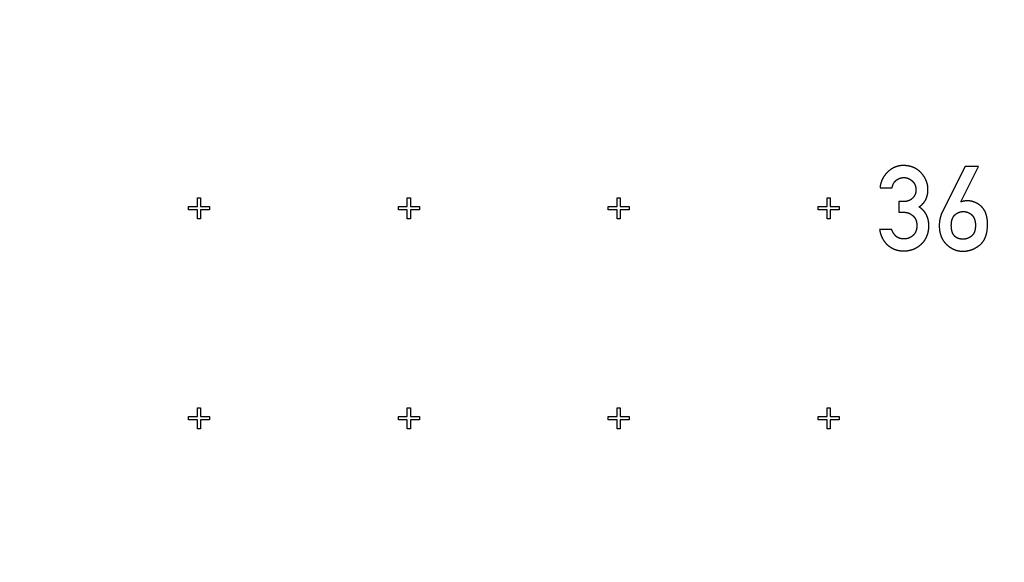
# Model space of a CAD drawing. Extents: x 0 to 420, y 0 to 297.
# Drawn here: x 210 to 215, y 145 to 147 of the extents above; entities that cross this region are included whole.
import ezdxf

# ---------------------------------------------------------------- set-up
doc = ezdxf.new("R2010")
doc.units = 0
doc.header["$LTSCALE"] = 23.1
doc.linetypes.add('PHANTOM', pattern=[0.8, 0.45, -0.05, 0.1, -0.05, 0.1, -0.05])
doc.layers.get('0').update_dxf_attribs({"linetype": 'CONTINUOUS'})
doc.layers.add('DEFAULT_3', color=7, linetype='PHANTOM')

msp = doc.modelspace()

# ---------------------------------------------------------------- linework, layer by layer
at = {"color": 7, "linetype": 'CONTINUOUS'}
for p, q in [((214.9267, 146.4542), (214.8191, 146.2391)), ((214.9064, 146.285), (214.9906, 146.4542)), ((214.9906, 146.4542), (214.9267, 146.4542)), ((214.5217, 146.3527), (214.5791, 146.3527)), ((211.2691, 146.3053), (211.2841, 146.3053)), ((211.2691, 146.2628), (211.2691, 146.3053)), ((211.2841, 146.3053), (211.2841, 146.2628)), ((212.2691, 146.3053), (212.2841, 146.3053)), ((212.2691, 146.2628), (212.2691, 146.3053)), ((212.2841, 146.3053), (212.2841, 146.2628)), ((213.2691, 146.3053), (213.2841, 146.3053)), ((213.2691, 146.2628), (213.2691, 146.3053)), ((213.2841, 146.3053), (213.2841, 146.2628)), ((214.2691, 146.3053), (214.2841, 146.3053)), ((214.2691, 146.2628), (214.2691, 146.3053)), ((214.2841, 146.3053), (214.2841, 146.2628)), ((214.6309, 146.2863), (214.6112, 146.2863)), ((214.6112, 146.2863), (214.6112, 146.2359)), ((214.9075, 146.285), (214.9064, 146.285)), ((211.2266, 146.2628), (211.2691, 146.2628)), ((211.2266, 146.2478), (211.2266, 146.2628)), ((211.2691, 146.2478), (211.2266, 146.2478)), ((211.2691, 146.2053), (211.2691, 146.2478)), ((211.2841, 146.2628), (211.3266, 146.2628)), ((211.3266, 146.2478), (211.2841, 146.2478)), ((211.2841, 146.2478), (211.2841, 146.2053)), ((211.3266, 146.2628), (211.3266, 146.2478)), ((212.2266, 146.2628), (212.2691, 146.2628)), ((212.2266, 146.2478), (212.2266, 146.2628)), ((212.2691, 146.2478), (212.2266, 146.2478)), ((212.2691, 146.2053), (212.2691, 146.2478)), ((212.2841, 146.2628), (212.3266, 146.2628)), ((212.3266, 146.2478), (212.2841, 146.2478)), ((212.2841, 146.2478), (212.2841, 146.2053)), ((212.3266, 146.2628), (212.3266, 146.2478)), ((213.2266, 146.2628), (213.2691, 146.2628)), ((213.2266, 146.2478), (213.2266, 146.2628)), ((213.2691, 146.2478), (213.2266, 146.2478)), ((213.2691, 146.2053), (213.2691, 146.2478)), ((213.2841, 146.2628), (213.3266, 146.2628)), ((213.3266, 146.2478), (213.2841, 146.2478)), ((213.2841, 146.2478), (213.2841, 146.2053)), ((213.3266, 146.2628), (213.3266, 146.2478)), ((214.2266, 146.2628), (214.2691, 146.2628)), ((214.2266, 146.2478), (214.2266, 146.2628)), ((214.2691, 146.2478), (214.2266, 146.2478)), ((214.2691, 146.2053), (214.2691, 146.2478)), ((214.2841, 146.2628), (214.3266, 146.2628)), ((214.3266, 146.2478), (214.2841, 146.2478)), ((214.2841, 146.2478), (214.2841, 146.2053)), ((214.3266, 146.2628), (214.3266, 146.2478)), ((214.6112, 146.2359), (214.6353, 146.2359)), ((211.2841, 146.2053), (211.2691, 146.2053)), ((212.2841, 146.2053), (212.2691, 146.2053)), ((213.2841, 146.2053), (213.2691, 146.2053)), ((214.2841, 146.2053), (214.2691, 146.2053)), ((214.5769, 146.1544), (214.5195, 146.1544)), ((211.2691, 145.3053), (211.2841, 145.3053)), ((211.2691, 145.2628), (211.2691, 145.3053)), ((211.2841, 145.3053), (211.2841, 145.2628)), ((212.2691, 145.3053), (212.2841, 145.3053)), ((212.2691, 145.2628), (212.2691, 145.3053)), ((212.2841, 145.3053), (212.2841, 145.2628)), ((213.2691, 145.3053), (213.2841, 145.3053)), ((213.2691, 145.2628), (213.2691, 145.3053)), ((213.2841, 145.3053), (213.2841, 145.2628)), ((214.2691, 145.3053), (214.2841, 145.3053)), ((214.2691, 145.2628), (214.2691, 145.3053)), ((214.2841, 145.3053), (214.2841, 145.2628)), ((211.2266, 145.2628), (211.2691, 145.2628)), ((211.2266, 145.2478), (211.2266, 145.2628)), ((211.2691, 145.2478), (211.2266, 145.2478)), ((211.2691, 145.2053), (211.2691, 145.2478)), ((211.2841, 145.2628), (211.3266, 145.2628)), ((211.3266, 145.2478), (211.2841, 145.2478)), ((211.2841, 145.2478), (211.2841, 145.2053)), ((211.3266, 145.2628), (211.3266, 145.2478)), ((212.2266, 145.2628), (212.2691, 145.2628)), ((212.2266, 145.2478), (212.2266, 145.2628)), ((212.2691, 145.2478), (212.2266, 145.2478)), ((212.2691, 145.2053), (212.2691, 145.2478)), ((212.2841, 145.2628), (212.3266, 145.2628)), ((212.3266, 145.2478), (212.2841, 145.2478)), ((212.2841, 145.2478), (212.2841, 145.2053)), ((212.3266, 145.2628), (212.3266, 145.2478)), ((213.2266, 145.2628), (213.2691, 145.2628)), ((213.2266, 145.2478), (213.2266, 145.2628)), ((213.2691, 145.2478), (213.2266, 145.2478)), ((213.2691, 145.2053), (213.2691, 145.2478)), ((213.2841, 145.2628), (213.3266, 145.2628)), ((213.3266, 145.2478), (213.2841, 145.2478)), ((213.2841, 145.2478), (213.2841, 145.2053)), ((213.3266, 145.2628), (213.3266, 145.2478)), ((214.2266, 145.2628), (214.2691, 145.2628)), ((214.2266, 145.2478), (214.2266, 145.2628)), ((214.2691, 145.2478), (214.2266, 145.2478)), ((214.2691, 145.2053), (214.2691, 145.2478)), ((214.2841, 145.2628), (214.3266, 145.2628)), ((214.3266, 145.2478), (214.2841, 145.2478)), ((214.2841, 145.2478), (214.2841, 145.2053)), ((214.3266, 145.2628), (214.3266, 145.2478)), ((211.2841, 145.2053), (211.2691, 145.2053)), ((212.2841, 145.2053), (212.2691, 145.2053)), ((213.2841, 145.2053), (213.2691, 145.2053)), ((214.2841, 145.2053), (214.2691, 145.2053))]:
    msp.add_line(p, q, dxfattribs=at)
for points in [[(214.632, 146.4583), (214.6306, 146.4583), (214.6292, 146.4583), (214.6278, 146.4583), (214.6265, 146.4582), (214.6251, 146.4581), (214.6238, 146.458), (214.6224, 146.4579), (214.6211, 146.4578), (214.6198, 146.4577), (214.6185, 146.4575), (214.6172, 146.4573), (214.6159, 146.4572), (214.6146, 146.457), (214.6133, 146.4567), (214.6121, 146.4565), (214.6108, 146.4563), (214.6096, 146.456), (214.6083, 146.4557), (214.6071, 146.4554), (214.6058, 146.4551), (214.6046, 146.4548), (214.6034, 146.4544), (214.6022, 146.4541), (214.601, 146.4537), (214.5998, 146.4533), (214.5986, 146.4529), (214.5974, 146.4525), (214.5962, 146.4521), (214.595, 146.4516), (214.5939, 146.4512), (214.5927, 146.4507), (214.5915, 146.4502), (214.5903, 146.4497), (214.5892, 146.4492), (214.588, 146.4486), (214.5869, 146.4481), (214.5857, 146.4475), (214.5845, 146.4469), (214.5834, 146.4463), (214.5822, 146.4456), (214.5811, 146.445), (214.58, 146.4443), (214.5788, 146.4436), (214.5777, 146.4429), (214.5765, 146.4422), (214.5754, 146.4415), (214.5742, 146.4407), (214.5731, 146.4399), (214.572, 146.4391), (214.5708, 146.4383), (214.5697, 146.4374), (214.5685, 146.4366), (214.5674, 146.4357), (214.5663, 146.4347), (214.5651, 146.4338), (214.564, 146.4328), (214.5628, 146.4319), (214.5617, 146.4308), (214.5606, 146.4298), (214.5594, 146.4287), (214.5583, 146.4276), (214.5571, 146.4265)], [(214.7176, 146.423), (214.7167, 146.424), (214.7157, 146.425), (214.7147, 146.426), (214.7138, 146.427), (214.7128, 146.4279), (214.7118, 146.4289), (214.7109, 146.4298), (214.7099, 146.4307), (214.7089, 146.4316), (214.7079, 146.4325), (214.7069, 146.4333), (214.7059, 146.4341), (214.7048, 146.435), (214.7038, 146.4358), (214.7028, 146.4366), (214.7018, 146.4373), (214.7007, 146.4381), (214.6997, 146.4388), (214.6986, 146.4396), (214.6975, 146.4403), (214.6965, 146.441), (214.6954, 146.4417), (214.6943, 146.4423), (214.6932, 146.443), (214.6921, 146.4436), (214.691, 146.4443), (214.6899, 146.4449), (214.6887, 146.4455), (214.6876, 146.4461), (214.6864, 146.4467), (214.6853, 146.4472), (214.6841, 146.4478), (214.6829, 146.4483), (214.6817, 146.4488), (214.6805, 146.4494), (214.6793, 146.4499), (214.6781, 146.4503), (214.6768, 146.4508), (214.6756, 146.4513), (214.6743, 146.4517), (214.673, 146.4522), (214.6717, 146.4526), (214.6704, 146.453), (214.6691, 146.4534), (214.6678, 146.4538), (214.6664, 146.4541), (214.6651, 146.4545), (214.6637, 146.4548), (214.6623, 146.4551), (214.6609, 146.4555), (214.6594, 146.4557), (214.658, 146.456), (214.6565, 146.4563), (214.655, 146.4566), (214.6535, 146.4568), (214.652, 146.457), (214.6505, 146.4572), (214.6489, 146.4574), (214.6473, 146.4576), (214.6457, 146.4577), (214.6441, 146.4579), (214.6424, 146.458), (214.6408, 146.4581), (214.6391, 146.4582), (214.6373, 146.4583), (214.6356, 146.4583), (214.6338, 146.4583), (214.632, 146.4583)], [(214.5571, 146.4265), (214.5559, 146.4253), (214.5547, 146.4241), (214.5536, 146.4229), (214.5525, 146.4217), (214.5514, 146.4206), (214.5503, 146.4194), (214.5493, 146.4182), (214.5483, 146.417), (214.5473, 146.4158), (214.5463, 146.4146), (214.5454, 146.4134), (214.5445, 146.4122), (214.5436, 146.411), (214.5427, 146.4098), (214.5418, 146.4086), (214.541, 146.4074), (214.5402, 146.4062), (214.5394, 146.4049), (214.5386, 146.4037), (214.5378, 146.4025), (214.5371, 146.4013), (214.5364, 146.4001), (214.5357, 146.3989), (214.535, 146.3976), (214.5343, 146.3964), (214.5337, 146.3952), (214.5331, 146.3939), (214.5325, 146.3927), (214.5319, 146.3915), (214.5313, 146.3902), (214.5307, 146.389), (214.5302, 146.3877), (214.5297, 146.3865), (214.5292, 146.3852), (214.5287, 146.3839), (214.5282, 146.3826), (214.5277, 146.3814), (214.5273, 146.3801), (214.5268, 146.3788), (214.5264, 146.3775), (214.526, 146.3762), (214.5257, 146.3749), (214.5253, 146.3735), (214.5249, 146.3722), (214.5246, 146.3709), (214.5243, 146.3695), (214.524, 146.3682), (214.5237, 146.3668), (214.5234, 146.3655), (214.5232, 146.3641), (214.5229, 146.3627), (214.5227, 146.3613), (214.5225, 146.3599), (214.5223, 146.3585), (214.5221, 146.3571), (214.522, 146.3556), (214.5218, 146.3542), (214.5217, 146.3527)], [(214.75, 146.3442), (214.75, 146.3456), (214.7499, 146.3471), (214.7499, 146.3485), (214.7498, 146.3498), (214.7498, 146.3512), (214.7497, 146.3526), (214.7496, 146.354), (214.7494, 146.3553), (214.7493, 146.3567), (214.7491, 146.358), (214.749, 146.3594), (214.7488, 146.3607), (214.7485, 146.362), (214.7483, 146.3634), (214.7481, 146.3647), (214.7478, 146.366), (214.7476, 146.3673), (214.7473, 146.3686), (214.747, 146.3699), (214.7466, 146.3712), (214.7463, 146.3725), (214.7459, 146.3738), (214.7456, 146.3751), (214.7452, 146.3764), (214.7448, 146.3776), (214.7443, 146.3789), (214.7439, 146.3802), (214.7434, 146.3815), (214.743, 146.3827), (214.7425, 146.384), (214.742, 146.3853), (214.7414, 146.3866), (214.7409, 146.3878), (214.7403, 146.3891), (214.7397, 146.3904), (214.7391, 146.3916), (214.7385, 146.3929), (214.7379, 146.3942), (214.7372, 146.3955), (214.7365, 146.3967), (214.7358, 146.398), (214.7351, 146.3993), (214.7343, 146.4006), (214.7335, 146.4019), (214.7327, 146.4031), (214.7319, 146.4044), (214.7311, 146.4057), (214.7302, 146.407), (214.7293, 146.4083), (214.7284, 146.4096), (214.7274, 146.4109), (214.7265, 146.4123), (214.7255, 146.4136), (214.7244, 146.4149), (214.7234, 146.4162), (214.7223, 146.4176), (214.7212, 146.4189), (214.72, 146.4202), (214.7188, 146.4216), (214.7176, 146.423)], [(214.5791, 146.3527), (214.5793, 146.3539), (214.5795, 146.355), (214.5798, 146.356), (214.58, 146.3571), (214.5803, 146.3581), (214.5805, 146.3591), (214.5808, 146.3601), (214.5811, 146.3611), (214.5814, 146.362), (214.5817, 146.363), (214.582, 146.3639), (214.5823, 146.3648), (214.5827, 146.3656), (214.583, 146.3665), (214.5834, 146.3673), (214.5837, 146.3681), (214.5841, 146.3689), (214.5844, 146.3697), (214.5848, 146.3705), (214.5852, 146.3712), (214.5856, 146.372), (214.5859, 146.3727), (214.5863, 146.3734), (214.5868, 146.3741), (214.5872, 146.3748), (214.5876, 146.3755), (214.588, 146.3762), (214.5884, 146.3768), (214.5889, 146.3775), (214.5893, 146.3781), (214.5898, 146.3787), (214.5902, 146.3793), (214.5907, 146.3799), (214.5912, 146.3805), (214.5917, 146.3811), (214.5922, 146.3817), (214.5927, 146.3823), (214.5932, 146.3828), (214.5937, 146.3834), (214.5942, 146.3839), (214.5947, 146.3845), (214.5953, 146.385), (214.5958, 146.3855), (214.5964, 146.386), (214.597, 146.3865), (214.5975, 146.387), (214.5981, 146.3875), (214.5987, 146.388), (214.5993, 146.3884), (214.5999, 146.3889)], [(214.5999, 146.3889), (214.6007, 146.3895), (214.6015, 146.3901), (214.6024, 146.3906), (214.6032, 146.3912), (214.604, 146.3917), (214.6047, 146.3922), (214.6055, 146.3927), (214.6063, 146.3932), (214.6071, 146.3936), (214.6079, 146.3941), (214.6087, 146.3945), (214.6095, 146.3949), (214.6103, 146.3953), (214.611, 146.3957), (214.6118, 146.396), (214.6126, 146.3964), (214.6134, 146.3967), (214.6141, 146.397), (214.6149, 146.3973), (214.6157, 146.3976), (214.6164, 146.3979), (214.6172, 146.3982), (214.618, 146.3984), (214.6187, 146.3987), (214.6195, 146.3989), (214.6203, 146.3991), (214.621, 146.3993), (214.6218, 146.3995), (214.6226, 146.3997), (214.6233, 146.3999), (214.6241, 146.4), (214.6249, 146.4002), (214.6256, 146.4003), (214.6264, 146.4004), (214.6272, 146.4005), (214.628, 146.4006), (214.6287, 146.4007), (214.6295, 146.4008), (214.6303, 146.4009), (214.6311, 146.4009), (214.6318, 146.401), (214.6326, 146.401), (214.6334, 146.401), (214.6342, 146.401)], [(214.6342, 146.401), (214.6351, 146.401), (214.6361, 146.401), (214.637, 146.4009), (214.6379, 146.4009), (214.6388, 146.4008), (214.6397, 146.4008), (214.6406, 146.4007), (214.6415, 146.4006), (214.6423, 146.4005), (214.6432, 146.4004), (214.6441, 146.4002), (214.6449, 146.4001), (214.6457, 146.3999), (214.6466, 146.3998), (214.6474, 146.3996), (214.6482, 146.3994), (214.649, 146.3992), (214.6499, 146.399), (214.6507, 146.3988), (214.6515, 146.3985), (214.6522, 146.3983), (214.653, 146.398), (214.6538, 146.3977), (214.6546, 146.3975), (214.6554, 146.3972), (214.6561, 146.3969), (214.6569, 146.3965), (214.6577, 146.3962), (214.6584, 146.3959), (214.6592, 146.3955), (214.6599, 146.3952), (214.6607, 146.3948), (214.6614, 146.3944), (214.6622, 146.394), (214.6629, 146.3936), (214.6637, 146.3931), (214.6644, 146.3927), (214.6651, 146.3922), (214.6659, 146.3918), (214.6666, 146.3913), (214.6673, 146.3908), (214.6681, 146.3902), (214.6688, 146.3897), (214.6695, 146.3892), (214.6702, 146.3886), (214.671, 146.388), (214.6717, 146.3874), (214.6724, 146.3868), (214.6731, 146.3862), (214.6739, 146.3856), (214.6746, 146.3849), (214.6753, 146.3842)], [(214.6753, 146.3842), (214.676, 146.3835), (214.6766, 146.3829), (214.6773, 146.3822), (214.6779, 146.3816), (214.6785, 146.3809), (214.6791, 146.3802), (214.6796, 146.3796), (214.6802, 146.3789), (214.6807, 146.3782), (214.6813, 146.3775), (214.6818, 146.3769), (214.6823, 146.3762), (214.6828, 146.3755), (214.6832, 146.3748), (214.6837, 146.3741), (214.6842, 146.3734), (214.6846, 146.3728), (214.685, 146.3721), (214.6854, 146.3714), (214.6858, 146.3707), (214.6862, 146.37), (214.6866, 146.3692), (214.6869, 146.3685), (214.6873, 146.3678), (214.6876, 146.3671), (214.688, 146.3664), (214.6883, 146.3656), (214.6886, 146.3649), (214.6889, 146.3642), (214.6892, 146.3634), (214.6894, 146.3627), (214.6897, 146.3619), (214.6899, 146.3611), (214.6902, 146.3604), (214.6904, 146.3596), (214.6906, 146.3588), (214.6908, 146.358), (214.691, 146.3572), (214.6912, 146.3564), (214.6914, 146.3556), (214.6916, 146.3547), (214.6917, 146.3539), (214.6919, 146.3531), (214.692, 146.3522), (214.6921, 146.3514), (214.6922, 146.3505), (214.6923, 146.3496), (214.6924, 146.3487), (214.6925, 146.3478), (214.6925, 146.3469), (214.6926, 146.346), (214.6926, 146.345), (214.6926, 146.3441), (214.6926, 146.3431)], [(214.6926, 146.3431), (214.6926, 146.3421), (214.6926, 146.3412), (214.6926, 146.3402), (214.6925, 146.3393), (214.6925, 146.3383), (214.6924, 146.3374), (214.6923, 146.3365), (214.6922, 146.3356), (214.6921, 146.3347), (214.692, 146.3339), (214.6919, 146.333), (214.6917, 146.3321), (214.6916, 146.3313), (214.6914, 146.3305), (214.6912, 146.3296), (214.691, 146.3288), (214.6908, 146.328), (214.6906, 146.3272), (214.6904, 146.3264), (214.6902, 146.3256), (214.69, 146.3248), (214.6897, 146.3241), (214.6894, 146.3233), (214.6892, 146.3225), (214.6889, 146.3218), (214.6886, 146.321), (214.6883, 146.3203), (214.688, 146.3196), (214.6877, 146.3188), (214.6873, 146.3181), (214.687, 146.3174), (214.6866, 146.3167), (214.6863, 146.316), (214.6859, 146.3153), (214.6855, 146.3146), (214.6851, 146.3139), (214.6847, 146.3132), (214.6843, 146.3126), (214.6839, 146.3119), (214.6834, 146.3112), (214.683, 146.3106), (214.6825, 146.3099), (214.682, 146.3092), (214.6815, 146.3086), (214.681, 146.3079), (214.6805, 146.3073), (214.68, 146.3066), (214.6794, 146.306), (214.6789, 146.3054), (214.6783, 146.3047), (214.6777, 146.3041), (214.6771, 146.3035), (214.6765, 146.3029), (214.6759, 146.3022)], [(214.7409, 146.2992), (214.7415, 146.3006), (214.742, 146.302), (214.7426, 146.3034), (214.7431, 146.3048), (214.7436, 146.3062), (214.744, 146.3076), (214.7445, 146.309), (214.7449, 146.3103), (214.7453, 146.3117), (214.7457, 146.3131), (214.7461, 146.3145), (214.7465, 146.3159), (214.7468, 146.3173), (214.7471, 146.3187), (214.7474, 146.3201), (214.7477, 146.3215), (214.748, 146.3229), (214.7483, 146.3243), (214.7485, 146.3257), (214.7487, 146.3271), (214.7489, 146.3285), (214.7491, 146.33), (214.7493, 146.3314), (214.7494, 146.3328), (214.7495, 146.3342), (214.7497, 146.3356), (214.7498, 146.337), (214.7498, 146.3385), (214.7499, 146.3399), (214.7499, 146.3413), (214.75, 146.3428), (214.75, 146.3442)], [(214.6759, 146.3022), (214.6753, 146.3017), (214.6748, 146.3012), (214.6742, 146.3007), (214.6736, 146.3002), (214.673, 146.2997), (214.6725, 146.2992), (214.6719, 146.2987), (214.6713, 146.2982), (214.6706, 146.2978), (214.67, 146.2973), (214.6694, 146.2969), (214.6688, 146.2964), (214.6681, 146.296), (214.6675, 146.2956), (214.6668, 146.2952), (214.6661, 146.2948), (214.6655, 146.2944), (214.6648, 146.294), (214.6641, 146.2936), (214.6634, 146.2933), (214.6627, 146.2929), (214.6619, 146.2926), (214.6612, 146.2922), (214.6604, 146.2919), (214.6597, 146.2915), (214.6589, 146.2912), (214.6581, 146.2909), (214.6573, 146.2906), (214.6565, 146.2903), (214.6557, 146.29), (214.6549, 146.2898), (214.654, 146.2895), (214.6532, 146.2892), (214.6523, 146.289), (214.6514, 146.2888), (214.6505, 146.2885), (214.6496, 146.2883), (214.6486, 146.2881), (214.6477, 146.2879), (214.6467, 146.2877), (214.6457, 146.2875), (214.6447, 146.2874), (214.6437, 146.2872), (214.6426, 146.2871), (214.6416, 146.2869), (214.6405, 146.2868), (214.6394, 146.2867), (214.6382, 146.2866), (214.6371, 146.2865), (214.6359, 146.2865), (214.6347, 146.2864), (214.6335, 146.2864), (214.6322, 146.2863), (214.6309, 146.2863)], [(214.7072, 146.2616), (214.7084, 146.2624), (214.7096, 146.2632), (214.7108, 146.264), (214.7119, 146.2648), (214.7131, 146.2656), (214.7141, 146.2664), (214.7152, 146.2672), (214.7162, 146.268), (214.7172, 146.2688), (214.7182, 146.2696), (214.7192, 146.2704), (214.7201, 146.2712), (214.721, 146.272), (214.7219, 146.2728), (214.7228, 146.2736), (214.7236, 146.2744), (214.7245, 146.2752), (214.7253, 146.276), (214.726, 146.2768), (214.7268, 146.2776), (214.7275, 146.2784), (214.7283, 146.2792), (214.729, 146.28), (214.7297, 146.2809), (214.7303, 146.2817), (214.731, 146.2825), (214.7316, 146.2833), (214.7323, 146.2841), (214.7329, 146.2849), (214.7335, 146.2858), (214.734, 146.2866), (214.7346, 146.2874), (214.7351, 146.2882), (214.7357, 146.2891), (214.7362, 146.2899), (214.7367, 146.2907), (214.7372, 146.2916), (214.7376, 146.2924), (214.7381, 146.2932), (214.7385, 146.2941), (214.739, 146.2949), (214.7394, 146.2958), (214.7398, 146.2966), (214.7402, 146.2975), (214.7406, 146.2984), (214.7409, 146.2992)], [(214.9379, 146.2902), (214.9365, 146.2902), (214.9351, 146.2901), (214.9338, 146.2901), (214.9325, 146.29), (214.9312, 146.29), (214.9299, 146.2899), (214.9286, 146.2898), (214.9274, 146.2897), (214.9262, 146.2895), (214.925, 146.2894), (214.9239, 146.2892), (214.9227, 146.2891), (214.9216, 146.2889), (214.9206, 146.2887), (214.9195, 146.2885), (214.9184, 146.2883), (214.9174, 146.288), (214.9164, 146.2878), (214.9154, 146.2876), (214.9145, 146.2873), (214.9135, 146.287), (214.9126, 146.2868), (214.9117, 146.2865), (214.9108, 146.2862), (214.91, 146.2859), (214.9091, 146.2856), (214.9083, 146.2853), (214.9075, 146.285)], [(215.0043, 146.2633), (215.0032, 146.2643), (215.0021, 146.2653), (215.001, 146.2662), (214.9999, 146.2672), (214.9988, 146.2681), (214.9976, 146.2689), (214.9965, 146.2698), (214.9954, 146.2707), (214.9943, 146.2715), (214.9932, 146.2723), (214.9921, 146.273), (214.991, 146.2738), (214.9899, 146.2745), (214.9888, 146.2752), (214.9877, 146.2759), (214.9866, 146.2766), (214.9855, 146.2773), (214.9844, 146.2779), (214.9833, 146.2785), (214.9822, 146.2791), (214.9811, 146.2797), (214.98, 146.2803), (214.9789, 146.2808), (214.9778, 146.2813), (214.9767, 146.2819), (214.9756, 146.2824), (214.9745, 146.2828), (214.9734, 146.2833), (214.9722, 146.2837), (214.9711, 146.2842), (214.97, 146.2846), (214.9689, 146.285), (214.9677, 146.2854), (214.9666, 146.2858), (214.9655, 146.2861), (214.9643, 146.2865), (214.9632, 146.2868), (214.9621, 146.2871), (214.9609, 146.2874), (214.9597, 146.2877), (214.9586, 146.2879), (214.9574, 146.2882), (214.9563, 146.2884), (214.9551, 146.2886), (214.9539, 146.2889), (214.9527, 146.289), (214.9515, 146.2892), (214.9503, 146.2894), (214.9491, 146.2895), (214.9479, 146.2897), (214.9467, 146.2898), (214.9454, 146.2899), (214.9442, 146.29), (214.943, 146.29), (214.9417, 146.2901), (214.9405, 146.2901), (214.9392, 146.2902), (214.9379, 146.2902)], [(214.6353, 146.2359), (214.6363, 146.2358), (214.6373, 146.2358), (214.6383, 146.2358), (214.6393, 146.2357), (214.6402, 146.2357), (214.6412, 146.2356), (214.6422, 146.2355), (214.6431, 146.2354), (214.644, 146.2353), (214.6449, 146.2352), (214.6459, 146.235), (214.6468, 146.2349), (214.6477, 146.2347), (214.6486, 146.2346), (214.6494, 146.2344), (214.6503, 146.2342), (214.6512, 146.234), (214.652, 146.2338), (214.6529, 146.2335), (214.6537, 146.2333), (214.6546, 146.233), (214.6554, 146.2328), (214.6563, 146.2325), (214.6571, 146.2322), (214.6579, 146.2319), (214.6587, 146.2316), (214.6595, 146.2312), (214.6603, 146.2309), (214.6611, 146.2306), (214.6619, 146.2302), (214.6627, 146.2298), (214.6635, 146.2294), (214.6643, 146.229), (214.6651, 146.2286), (214.6659, 146.2282), (214.6666, 146.2278), (214.6674, 146.2273), (214.6682, 146.2269), (214.6689, 146.2264), (214.6697, 146.2259), (214.6705, 146.2254), (214.6712, 146.2249), (214.672, 146.2243), (214.6727, 146.2238), (214.6735, 146.2232), (214.6742, 146.2226), (214.675, 146.2221), (214.6757, 146.2214), (214.6764, 146.2208), (214.6772, 146.2202), (214.6779, 146.2195), (214.6786, 146.2188)], [(214.7432, 146.2218), (214.7428, 146.2228), (214.7423, 146.2237), (214.7418, 146.2247), (214.7413, 146.2257), (214.7408, 146.2266), (214.7403, 146.2276), (214.7397, 146.2286), (214.7392, 146.2295), (214.7386, 146.2304), (214.738, 146.2314), (214.7374, 146.2323), (214.7368, 146.2332), (214.7362, 146.2342), (214.7355, 146.2351), (214.7349, 146.236), (214.7342, 146.2369), (214.7335, 146.2378), (214.7328, 146.2387), (214.7321, 146.2396), (214.7314, 146.2405), (214.7306, 146.2414), (214.7298, 146.2423), (214.729, 146.2432), (214.7282, 146.2441), (214.7274, 146.245), (214.7265, 146.2459), (214.7257, 146.2467), (214.7248, 146.2476), (214.7239, 146.2485), (214.7229, 146.2494), (214.722, 146.2503), (214.721, 146.2512), (214.72, 146.252), (214.719, 146.2529), (214.7179, 146.2538), (214.7168, 146.2547), (214.7157, 146.2555), (214.7146, 146.2564), (214.7134, 146.2573), (214.7122, 146.2581), (214.711, 146.259), (214.7098, 146.2599), (214.7085, 146.2608), (214.7072, 146.2616)], [(214.8191, 146.2391), (214.8184, 146.2378), (214.8177, 146.2364), (214.8171, 146.235), (214.8164, 146.2336), (214.8158, 146.2322), (214.8152, 146.2308), (214.8146, 146.2294), (214.814, 146.228), (214.8134, 146.2265), (214.8129, 146.2251), (214.8124, 146.2236), (214.8118, 146.2221), (214.8113, 146.2207), (214.8108, 146.2192), (214.8104, 146.2177), (214.8099, 146.2162), (214.8095, 146.2147), (214.809, 146.2131), (214.8086, 146.2116), (214.8082, 146.21), (214.8078, 146.2085), (214.8075, 146.2069), (214.8071, 146.2053), (214.8068, 146.2037), (214.8065, 146.2021), (214.8062, 146.2004), (214.8059, 146.1988), (214.8056, 146.1971), (214.8054, 146.1955), (214.8051, 146.1938), (214.8049, 146.1921), (214.8047, 146.1903), (214.8045, 146.1886), (214.8044, 146.1868), (214.8042, 146.1851), (214.8041, 146.1833), (214.804, 146.1815), (214.8039, 146.1797), (214.8038, 146.1778), (214.8038, 146.176), (214.8038, 146.1741), (214.8038, 146.1722)], [(214.878, 146.2231), (214.8786, 146.2237), (214.8792, 146.2243), (214.8799, 146.2249), (214.8805, 146.2254), (214.8811, 146.226), (214.8818, 146.2265), (214.8824, 146.227), (214.8831, 146.2275), (214.8837, 146.228), (214.8844, 146.2285), (214.885, 146.229), (214.8857, 146.2295), (214.8864, 146.2299), (214.887, 146.2303), (214.8877, 146.2308), (214.8884, 146.2312), (214.889, 146.2316), (214.8897, 146.232), (214.8904, 146.2323), (214.8911, 146.2327), (214.8918, 146.2331), (214.8925, 146.2334), (214.8932, 146.2338), (214.8939, 146.2341), (214.8946, 146.2344), (214.8953, 146.2347), (214.896, 146.235), (214.8967, 146.2353), (214.8975, 146.2356), (214.8982, 146.2358), (214.899, 146.2361), (214.8997, 146.2363), (214.9005, 146.2366), (214.9013, 146.2368), (214.902, 146.237), (214.9028, 146.2372), (214.9036, 146.2374), (214.9044, 146.2376), (214.9052, 146.2378), (214.906, 146.238), (214.9069, 146.2381), (214.9077, 146.2383), (214.9086, 146.2384), (214.9094, 146.2385), (214.9103, 146.2386), (214.9112, 146.2387), (214.9121, 146.2388), (214.913, 146.2389), (214.9139, 146.239), (214.9148, 146.239), (214.9158, 146.2391), (214.9167, 146.2391), (214.9177, 146.2391), (214.9187, 146.2391)], [(214.9187, 146.2391), (214.9197, 146.2391), (214.9206, 146.2391), (214.9216, 146.2391), (214.9225, 146.239), (214.9234, 146.239), (214.9243, 146.2389), (214.9252, 146.2388), (214.9261, 146.2387), (214.927, 146.2386), (214.9279, 146.2385), (214.9287, 146.2384), (214.9296, 146.2382), (214.9304, 146.2381), (214.9313, 146.2379), (214.9321, 146.2377), (214.9329, 146.2375), (214.9337, 146.2373), (214.9345, 146.2371), (214.9353, 146.2369), (214.9361, 146.2367), (214.9369, 146.2364), (214.9377, 146.2362), (214.9385, 146.2359), (214.9392, 146.2356), (214.94, 146.2354), (214.9407, 146.2351), (214.9415, 146.2348), (214.9422, 146.2344), (214.943, 146.2341), (214.9437, 146.2338), (214.9444, 146.2334), (214.9452, 146.233), (214.9459, 146.2327), (214.9466, 146.2323), (214.9473, 146.2319), (214.948, 146.2315), (214.9488, 146.231), (214.9495, 146.2306), (214.9502, 146.2302), (214.9509, 146.2297), (214.9516, 146.2292), (214.9523, 146.2287), (214.953, 146.2282), (214.9536, 146.2277), (214.9543, 146.2272), (214.955, 146.2266), (214.9557, 146.2261), (214.9564, 146.2255), (214.9571, 146.2249), (214.9577, 146.2243), (214.9584, 146.2237), (214.9591, 146.223)], [(215.0337, 146.1785), (215.0336, 146.1808), (215.0336, 146.1831), (215.0335, 146.1854), (215.0335, 146.1875), (215.0334, 146.1896), (215.0332, 146.1917), (215.0331, 146.1937), (215.0329, 146.1957), (215.0328, 146.1977), (215.0326, 146.1996), (215.0324, 146.2014), (215.0321, 146.2032), (215.0319, 146.205), (215.0316, 146.2067), (215.0314, 146.2084), (215.0311, 146.2101), (215.0308, 146.2117), (215.0305, 146.2133), (215.0301, 146.2148), (215.0298, 146.2164), (215.0294, 146.2179), (215.0291, 146.2193), (215.0287, 146.2208), (215.0283, 146.2222), (215.0279, 146.2235), (215.0275, 146.2249), (215.0271, 146.2262), (215.0267, 146.2275), (215.0263, 146.2288), (215.0258, 146.23), (215.0254, 146.2313), (215.0249, 146.2325), (215.0244, 146.2336), (215.024, 146.2348), (215.0235, 146.2359), (215.023, 146.2371), (215.0225, 146.2382), (215.0219, 146.2392), (215.0214, 146.2403), (215.0209, 146.2413), (215.0204, 146.2424), (215.0198, 146.2434), (215.0193, 146.2444), (215.0187, 146.2453), (215.0181, 146.2463), (215.0176, 146.2472), (215.017, 146.2482), (215.0164, 146.2491), (215.0158, 146.25), (215.0152, 146.2509), (215.0146, 146.2517), (215.0139, 146.2526), (215.0133, 146.2534), (215.0127, 146.2543), (215.012, 146.2551), (215.0114, 146.2559), (215.0107, 146.2567), (215.01, 146.2574), (215.0093, 146.2582), (215.0086, 146.259), (215.0079, 146.2597), (215.0072, 146.2604), (215.0065, 146.2612), (215.0058, 146.2619), (215.0051, 146.2626), (215.0043, 146.2633)], [(214.6786, 146.2188), (214.6792, 146.2183), (214.6798, 146.2177), (214.6804, 146.2171), (214.681, 146.2165), (214.6815, 146.216), (214.6821, 146.2154), (214.6826, 146.2148), (214.6831, 146.2142), (214.6836, 146.2135), (214.6841, 146.2129), (214.6846, 146.2123), (214.6851, 146.2117), (214.6856, 146.211), (214.6861, 146.2104), (214.6865, 146.2097), (214.687, 146.2091), (214.6874, 146.2084), (214.6878, 146.2077), (214.6882, 146.2071), (214.6886, 146.2064), (214.689, 146.2057), (214.6894, 146.205), (214.6898, 146.2043), (214.6902, 146.2035), (214.6906, 146.2028), (214.6909, 146.2021), (214.6913, 146.2013), (214.6916, 146.2006), (214.6919, 146.1998), (214.6922, 146.199), (214.6925, 146.1983), (214.6928, 146.1975), (214.6931, 146.1967), (214.6934, 146.1958), (214.6937, 146.195), (214.694, 146.1942), (214.6942, 146.1933), (214.6945, 146.1925), (214.6947, 146.1916), (214.6949, 146.1907), (214.6951, 146.1898), (214.6953, 146.1889), (214.6955, 146.188), (214.6957, 146.187), (214.6959, 146.1861), (214.696, 146.1851), (214.6962, 146.1841), (214.6963, 146.1831), (214.6965, 146.1821), (214.6966, 146.1811), (214.6967, 146.18), (214.6968, 146.179), (214.6968, 146.1779), (214.6969, 146.1768), (214.697, 146.1757), (214.697, 146.1745), (214.697, 146.1734), (214.697, 146.1722)], [(214.7544, 146.1741), (214.7544, 146.1754), (214.7543, 146.1766), (214.7543, 146.1778), (214.7542, 146.1791), (214.7542, 146.1803), (214.7541, 146.1815), (214.754, 146.1828), (214.7539, 146.184), (214.7537, 146.1853), (214.7536, 146.1866), (214.7534, 146.1878), (214.7532, 146.1891), (214.753, 146.1904), (214.7528, 146.1917), (214.7526, 146.1929), (214.7523, 146.1942), (214.7521, 146.1955), (214.7518, 146.1968), (214.7515, 146.1982), (214.7512, 146.1995), (214.7508, 146.2008), (214.7505, 146.2021), (214.7501, 146.2035), (214.7497, 146.2048), (214.7493, 146.2062), (214.7488, 146.2076), (214.7484, 146.2089), (214.7479, 146.2103), (214.7474, 146.2117), (214.7469, 146.2131), (214.7463, 146.2145), (214.7458, 146.216), (214.7452, 146.2174), (214.7445, 146.2189), (214.7439, 146.2203), (214.7432, 146.2218)], [(214.8611, 146.1733), (214.8611, 146.1749), (214.8611, 146.1764), (214.8612, 146.1778), (214.8612, 146.1793), (214.8613, 146.1807), (214.8614, 146.182), (214.8615, 146.1834), (214.8616, 146.1847), (214.8618, 146.1859), (214.8619, 146.1872), (214.8621, 146.1884), (214.8622, 146.1895), (214.8624, 146.1907), (214.8626, 146.1918), (214.8628, 146.1929), (214.863, 146.194), (214.8633, 146.195), (214.8635, 146.196), (214.8637, 146.197), (214.864, 146.198), (214.8642, 146.199), (214.8645, 146.1999), (214.8648, 146.2008), (214.8651, 146.2017), (214.8654, 146.2026), (214.8657, 146.2035), (214.866, 146.2043), (214.8663, 146.2051), (214.8666, 146.2059), (214.867, 146.2067), (214.8673, 146.2075), (214.8676, 146.2083), (214.868, 146.209), (214.8683, 146.2098), (214.8687, 146.2105), (214.8691, 146.2112), (214.8695, 146.2119), (214.8698, 146.2126), (214.8702, 146.2132), (214.8706, 146.2139), (214.871, 146.2146), (214.8715, 146.2152), (214.8719, 146.2158), (214.8723, 146.2164), (214.8727, 146.217), (214.8732, 146.2176), (214.8736, 146.2182), (214.8741, 146.2188), (214.8745, 146.2194), (214.875, 146.2199), (214.8755, 146.2205), (214.876, 146.221), (214.8764, 146.2215), (214.8769, 146.2221), (214.8775, 146.2226), (214.878, 146.2231)], [(214.9591, 146.223), (214.9596, 146.2225), (214.9601, 146.222), (214.9606, 146.2215), (214.9611, 146.221), (214.9616, 146.2205), (214.962, 146.2199), (214.9625, 146.2194), (214.9629, 146.2188), (214.9634, 146.2183), (214.9638, 146.2177), (214.9643, 146.2171), (214.9647, 146.2165), (214.9651, 146.2159), (214.9656, 146.2153), (214.966, 146.2146), (214.9664, 146.214), (214.9668, 146.2133), (214.9672, 146.2126), (214.9676, 146.212), (214.9679, 146.2113), (214.9683, 146.2106), (214.9687, 146.2098), (214.9691, 146.2091), (214.9694, 146.2083), (214.9698, 146.2076), (214.9701, 146.2068), (214.9704, 146.206), (214.9708, 146.2052), (214.9711, 146.2043), (214.9714, 146.2035), (214.9717, 146.2026), (214.972, 146.2017), (214.9723, 146.2008), (214.9726, 146.1999), (214.9728, 146.199), (214.9731, 146.198), (214.9734, 146.197), (214.9736, 146.196), (214.9739, 146.195), (214.9741, 146.1939), (214.9743, 146.1929), (214.9745, 146.1918), (214.9747, 146.1906), (214.9749, 146.1895), (214.9751, 146.1883), (214.9752, 146.1871), (214.9754, 146.1859), (214.9755, 146.1846), (214.9756, 146.1833), (214.9757, 146.182), (214.9758, 146.1806), (214.9759, 146.1792), (214.976, 146.1778), (214.976, 146.1763), (214.976, 146.1748), (214.976, 146.1733)], [(214.9968, 146.0798), (214.9977, 146.0805), (214.9986, 146.0812), (214.9994, 146.082), (215.0002, 146.0827), (215.0011, 146.0834), (215.0019, 146.0842), (215.0027, 146.085), (215.0035, 146.0858), (215.0042, 146.0866), (215.005, 146.0874), (215.0058, 146.0882), (215.0065, 146.089), (215.0073, 146.0898), (215.008, 146.0907), (215.0087, 146.0916), (215.0095, 146.0925), (215.0102, 146.0933), (215.0109, 146.0943), (215.0116, 146.0952), (215.0122, 146.0961), (215.0129, 146.0971), (215.0136, 146.098), (215.0142, 146.099), (215.0149, 146.1), (215.0155, 146.101), (215.0162, 146.1021), (215.0168, 146.1031), (215.0174, 146.1042), (215.018, 146.1053), (215.0186, 146.1064), (215.0192, 146.1075), (215.0198, 146.1086), (215.0204, 146.1098), (215.0209, 146.111), (215.0215, 146.1122), (215.022, 146.1134), (215.0226, 146.1146), (215.0231, 146.1159), (215.0236, 146.1172), (215.0241, 146.1185), (215.0246, 146.1199), (215.0251, 146.1212), (215.0256, 146.1226), (215.0261, 146.124), (215.0266, 146.1255), (215.027, 146.127), (215.0274, 146.1285), (215.0279, 146.13), (215.0283, 146.1316), (215.0287, 146.1331), (215.0291, 146.1348), (215.0295, 146.1364), (215.0298, 146.1381), (215.0302, 146.1399), (215.0305, 146.1416), (215.0309, 146.1434), (215.0312, 146.1453), (215.0315, 146.1472), (215.0317, 146.1491), (215.032, 146.1511), (215.0323, 146.1531), (215.0325, 146.1551), (215.0327, 146.1572), (215.0329, 146.1594), (215.0331, 146.1616), (215.0332, 146.1638), (215.0333, 146.1661), (215.0335, 146.1685), (215.0335, 146.1709), (215.0336, 146.1734), (215.0336, 146.1759), (215.0337, 146.1785)], [(214.5195, 146.1544), (214.5198, 146.1524), (214.5202, 146.1505), (214.5205, 146.1485), (214.5209, 146.1467), (214.5213, 146.1448), (214.5217, 146.143), (214.5221, 146.1413), (214.5225, 146.1395), (214.5229, 146.1378), (214.5234, 146.1361), (214.5239, 146.1345), (214.5243, 146.1329), (214.5248, 146.1313), (214.5253, 146.1297), (214.5258, 146.1282), (214.5263, 146.1267), (214.5269, 146.1252), (214.5274, 146.1237), (214.528, 146.1223), (214.5286, 146.1208), (214.5291, 146.1194), (214.5297, 146.1181), (214.5303, 146.1167), (214.5309, 146.1154), (214.5315, 146.1141), (214.5322, 146.1128), (214.5328, 146.1115), (214.5335, 146.1102), (214.5341, 146.109), (214.5348, 146.1078), (214.5355, 146.1066), (214.5362, 146.1054), (214.5369, 146.1042), (214.5376, 146.1031), (214.5383, 146.1019), (214.539, 146.1008), (214.5398, 146.0997), (214.5405, 146.0986), (214.5413, 146.0975), (214.5421, 146.0965), (214.5428, 146.0954), (214.5436, 146.0944), (214.5444, 146.0934), (214.5452, 146.0924), (214.5461, 146.0914), (214.5469, 146.0904), (214.5478, 146.0894), (214.5486, 146.0885), (214.5495, 146.0875), (214.5504, 146.0866), (214.5513, 146.0856), (214.5522, 146.0847), (214.5531, 146.0838), (214.554, 146.0829), (214.555, 146.0821), (214.5559, 146.0812), (214.5569, 146.0803), (214.5579, 146.0795), (214.5588, 146.0787), (214.5599, 146.0778)], [(214.5982, 146.1211), (214.5975, 146.1217), (214.5969, 146.1224), (214.5962, 146.123), (214.5956, 146.1237), (214.5949, 146.1243), (214.5943, 146.125), (214.5937, 146.1257), (214.593, 146.1264), (214.5924, 146.1272), (214.5918, 146.1279), (214.5911, 146.1287), (214.5905, 146.1295), (214.5899, 146.1303), (214.5893, 146.1311), (214.5887, 146.1319), (214.5881, 146.1328), (214.5875, 146.1337), (214.5869, 146.1345), (214.5863, 146.1355), (214.5857, 146.1364), (214.5851, 146.1373), (214.5845, 146.1383), (214.5839, 146.1393), (214.5834, 146.1403), (214.5828, 146.1414), (214.5822, 146.1424), (214.5817, 146.1435), (214.5811, 146.1446), (214.5806, 146.1457), (214.58, 146.1469), (214.5795, 146.1481), (214.5789, 146.1493), (214.5784, 146.1505), (214.5779, 146.1518), (214.5774, 146.1531), (214.5769, 146.1544)], [(214.697, 146.1722), (214.697, 146.171), (214.697, 146.1699), (214.697, 146.1687), (214.6969, 146.1676), (214.6968, 146.1665), (214.6968, 146.1654), (214.6967, 146.1643), (214.6966, 146.1633), (214.6965, 146.1622), (214.6963, 146.1612), (214.6962, 146.1602), (214.696, 146.1592), (214.6959, 146.1583), (214.6957, 146.1573), (214.6955, 146.1564), (214.6953, 146.1555), (214.6951, 146.1545), (214.6949, 146.1536), (214.6947, 146.1528), (214.6944, 146.1519), (214.6942, 146.151), (214.6939, 146.1502), (214.6937, 146.1493), (214.6934, 146.1485), (214.6931, 146.1477), (214.6928, 146.1469), (214.6925, 146.1461), (214.6922, 146.1453), (214.6919, 146.1446), (214.6916, 146.1438), (214.6912, 146.143), (214.6909, 146.1423), (214.6905, 146.1416), (214.6902, 146.1408), (214.6898, 146.1401), (214.6894, 146.1394), (214.689, 146.1387), (214.6886, 146.138), (214.6882, 146.1373), (214.6878, 146.1367), (214.6873, 146.136), (214.6869, 146.1353), (214.6865, 146.1347), (214.686, 146.134), (214.6855, 146.1334), (214.6851, 146.1327), (214.6846, 146.1321), (214.6841, 146.1315), (214.6836, 146.1309), (214.6831, 146.1303), (214.6826, 146.1297), (214.682, 146.1291), (214.6815, 146.1285), (214.6809, 146.1279), (214.6804, 146.1273), (214.6798, 146.1268), (214.6792, 146.1262), (214.6786, 146.1256)], [(214.7193, 146.085), (214.7203, 146.0859), (214.7213, 146.0869), (214.7223, 146.0879), (214.7232, 146.0889), (214.7242, 146.0899), (214.7251, 146.0909), (214.726, 146.0919), (214.7269, 146.0929), (214.7278, 146.094), (214.7287, 146.095), (214.7295, 146.0961), (214.7304, 146.0971), (214.7312, 146.0982), (214.732, 146.0993), (214.7328, 146.1003), (214.7336, 146.1014), (214.7343, 146.1025), (214.7351, 146.1036), (214.7358, 146.1048), (214.7365, 146.1059), (214.7372, 146.107), (214.7379, 146.1082), (214.7386, 146.1094), (214.7393, 146.1105), (214.7399, 146.1117), (214.7406, 146.1129), (214.7412, 146.1141), (214.7418, 146.1153), (214.7424, 146.1166), (214.743, 146.1178), (214.7436, 146.1191), (214.7441, 146.1203), (214.7447, 146.1216), (214.7452, 146.1229), (214.7457, 146.1242), (214.7462, 146.1256), (214.7467, 146.1269), (214.7472, 146.1283), (214.7477, 146.1296), (214.7481, 146.131), (214.7486, 146.1324), (214.749, 146.1338), (214.7494, 146.1353), (214.7498, 146.1367), (214.7502, 146.1382), (214.7505, 146.1397), (214.7509, 146.1412), (214.7512, 146.1427), (214.7515, 146.1443), (214.7519, 146.1458), (214.7521, 146.1474), (214.7524, 146.149), (214.7527, 146.1507), (214.7529, 146.1523), (214.7531, 146.154), (214.7533, 146.1557), (214.7535, 146.1574), (214.7537, 146.1592), (214.7539, 146.1609), (214.754, 146.1627), (214.7541, 146.1646), (214.7542, 146.1664), (214.7543, 146.1683), (214.7543, 146.1702), (214.7544, 146.1722), (214.7544, 146.1741)], [(214.8038, 146.1722), (214.8038, 146.1702), (214.8038, 146.1682), (214.8038, 146.1663), (214.8039, 146.1643), (214.804, 146.1625), (214.8041, 146.1606), (214.8043, 146.1588), (214.8044, 146.157), (214.8046, 146.1552), (214.8047, 146.1535), (214.8049, 146.1518), (214.8052, 146.1501), (214.8054, 146.1484), (214.8056, 146.1468), (214.8059, 146.1452), (214.8062, 146.1436), (214.8065, 146.142), (214.8068, 146.1405), (214.8071, 146.139), (214.8074, 146.1375), (214.8078, 146.136), (214.8081, 146.1345), (214.8085, 146.1331), (214.8089, 146.1317), (214.8093, 146.1303), (214.8097, 146.1289), (214.8102, 146.1275), (214.8106, 146.1262), (214.811, 146.1249), (214.8115, 146.1235), (214.812, 146.1222), (214.8125, 146.121), (214.813, 146.1197), (214.8135, 146.1184), (214.814, 146.1172), (214.8146, 146.116), (214.8151, 146.1148), (214.8157, 146.1136), (214.8162, 146.1124), (214.8168, 146.1112), (214.8174, 146.1101), (214.818, 146.1089), (214.8186, 146.1078), (214.8193, 146.1067), (214.8199, 146.1055), (214.8206, 146.1044), (214.8212, 146.1034), (214.8219, 146.1023), (214.8226, 146.1012), (214.8233, 146.1002), (214.824, 146.0991), (214.8248, 146.0981), (214.8255, 146.0971), (214.8262, 146.096), (214.827, 146.095), (214.8278, 146.094), (214.8286, 146.093), (214.8294, 146.0921), (214.8302, 146.0911), (214.8311, 146.0901), (214.8319, 146.0892), (214.8328, 146.0882), (214.8336, 146.0873), (214.8345, 146.0863), (214.8354, 146.0854), (214.8364, 146.0845), (214.8373, 146.0836), (214.8383, 146.0827)], [(214.9187, 146.1075), (214.9174, 146.1075), (214.9162, 146.1075), (214.915, 146.1075), (214.9138, 146.1076), (214.9126, 146.1077), (214.9115, 146.1077), (214.9104, 146.1078), (214.9093, 146.1079), (214.9083, 146.1081), (214.9072, 146.1082), (214.9062, 146.1083), (214.9052, 146.1085), (214.9043, 146.1086), (214.9033, 146.1088), (214.9024, 146.109), (214.9015, 146.1092), (214.9006, 146.1094), (214.8997, 146.1096), (214.8989, 146.1098), (214.8981, 146.1101), (214.8972, 146.1103), (214.8964, 146.1105), (214.8957, 146.1108), (214.8949, 146.1111), (214.8941, 146.1113), (214.8934, 146.1116), (214.8927, 146.1119), (214.8919, 146.1122), (214.8912, 146.1125), (214.8906, 146.1128), (214.8899, 146.1131), (214.8892, 146.1134), (214.8886, 146.1138), (214.8879, 146.1141), (214.8873, 146.1144), (214.8866, 146.1148), (214.886, 146.1152), (214.8854, 146.1155), (214.8848, 146.1159), (214.8842, 146.1163), (214.8837, 146.1167), (214.8831, 146.1171), (214.8825, 146.1175), (214.882, 146.1179), (214.8814, 146.1183), (214.8809, 146.1187), (214.8804, 146.1191), (214.8799, 146.1196), (214.8793, 146.12), (214.8788, 146.1205), (214.8783, 146.121), (214.8778, 146.1214), (214.8774, 146.1219), (214.8769, 146.1224), (214.8764, 146.1229), (214.8759, 146.1234), (214.8755, 146.1239), (214.875, 146.1245), (214.8746, 146.125), (214.8741, 146.1256), (214.8737, 146.1261), (214.8733, 146.1267), (214.8728, 146.1273), (214.8724, 146.1279), (214.872, 146.1285), (214.8716, 146.1291), (214.8712, 146.1297), (214.8708, 146.1304), (214.8704, 146.131), (214.87, 146.1317), (214.8696, 146.1324), (214.8693, 146.1331), (214.8689, 146.1338), (214.8685, 146.1345), (214.8682, 146.1352), (214.8678, 146.136), (214.8675, 146.1368), (214.8671, 146.1376), (214.8668, 146.1384), (214.8665, 146.1392), (214.8661, 146.1401), (214.8658, 146.1409), (214.8655, 146.1418), (214.8652, 146.1427), (214.8649, 146.1437), (214.8647, 146.1446), (214.8644, 146.1456), (214.8641, 146.1466), (214.8639, 146.1476), (214.8636, 146.1487), (214.8634, 146.1497), (214.8631, 146.1509), (214.8629, 146.152), (214.8627, 146.1532), (214.8625, 146.1543), (214.8623, 146.1556), (214.8621, 146.1568), (214.862, 146.1581), (214.8618, 146.1595), (214.8617, 146.1608), (214.8615, 146.1622), (214.8614, 146.1637), (214.8613, 146.1652), (214.8612, 146.1667), (214.8612, 146.1683), (214.8611, 146.1699), (214.8611, 146.1716), (214.8611, 146.1733)], [(214.976, 146.1733), (214.976, 146.1717), (214.976, 146.1702), (214.976, 146.1687), (214.9759, 146.1672), (214.9758, 146.1658), (214.9757, 146.1644), (214.9756, 146.1631), (214.9755, 146.1618), (214.9754, 146.1605), (214.9752, 146.1593), (214.9751, 146.1581), (214.9749, 146.1569), (214.9747, 146.1558), (214.9745, 146.1547), (214.9744, 146.1536), (214.9741, 146.1525), (214.9739, 146.1515), (214.9737, 146.1505), (214.9735, 146.1495), (214.9732, 146.1486), (214.973, 146.1477), (214.9727, 146.1467), (214.9725, 146.1459), (214.9722, 146.145), (214.9719, 146.1442), (214.9716, 146.1433), (214.9713, 146.1425), (214.971, 146.1417), (214.9707, 146.141), (214.9704, 146.1402), (214.9701, 146.1395), (214.9698, 146.1388), (214.9694, 146.138), (214.9691, 146.1374), (214.9688, 146.1367), (214.9684, 146.136), (214.9681, 146.1354), (214.9677, 146.1347), (214.9674, 146.1341), (214.967, 146.1335), (214.9666, 146.1329), (214.9662, 146.1323), (214.9658, 146.1317), (214.9655, 146.1312), (214.9651, 146.1306), (214.9647, 146.1301), (214.9642, 146.1295), (214.9638, 146.129), (214.9634, 146.1285), (214.963, 146.128), (214.9626, 146.1275), (214.9621, 146.127), (214.9617, 146.1265), (214.9612, 146.126), (214.9608, 146.1256), (214.9603, 146.1251), (214.9598, 146.1247), (214.9594, 146.1242), (214.9589, 146.1238), (214.9584, 146.1234), (214.9579, 146.1229), (214.9574, 146.1225)], [(214.6364, 146.1088), (214.6352, 146.1088), (214.6339, 146.1089), (214.6327, 146.1089), (214.6316, 146.109), (214.6305, 146.109), (214.6294, 146.1091), (214.6283, 146.1092), (214.6272, 146.1093), (214.6262, 146.1094), (214.6252, 146.1095), (214.6242, 146.1097), (214.6232, 146.1098), (214.6223, 146.11), (214.6214, 146.1102), (214.6205, 146.1103), (214.6196, 146.1105), (214.6187, 146.1107), (214.6179, 146.1109), (214.6171, 146.1111), (214.6163, 146.1114), (214.6155, 146.1116), (214.6147, 146.1118), (214.614, 146.1121), (214.6132, 146.1123), (214.6125, 146.1126), (214.6118, 146.1128), (214.6111, 146.1131), (214.6104, 146.1134), (214.6097, 146.1137), (214.6091, 146.114), (214.6084, 146.1143), (214.6078, 146.1146), (214.6072, 146.1149), (214.6066, 146.1152), (214.606, 146.1155), (214.6054, 146.1159), (214.6048, 146.1162), (214.6042, 146.1165), (214.6037, 146.1169), (214.6031, 146.1172), (214.6026, 146.1176), (214.6021, 146.118), (214.6016, 146.1183), (214.6011, 146.1187), (214.6006, 146.1191), (214.6001, 146.1195), (214.5996, 146.1199), (214.5991, 146.1203), (214.5987, 146.1207), (214.5982, 146.1211)], [(214.6331, 146.0518), (214.6349, 146.0518), (214.6367, 146.0518), (214.6385, 146.0519), (214.6402, 146.0519), (214.6419, 146.052), (214.6436, 146.0521), (214.6453, 146.0523), (214.6469, 146.0524), (214.6486, 146.0526), (214.6502, 146.0527), (214.6518, 146.0529), (214.6534, 146.0532), (214.6549, 146.0534), (214.6565, 146.0536), (214.658, 146.0539), (214.6595, 146.0542), (214.661, 146.0545), (214.6625, 146.0548), (214.664, 146.0551), (214.6655, 146.0555), (214.6669, 146.0558), (214.6684, 146.0562), (214.6698, 146.0566), (214.6712, 146.057), (214.6726, 146.0574), (214.674, 146.0579), (214.6754, 146.0583), (214.6767, 146.0588), (214.6781, 146.0593), (214.6794, 146.0598), (214.6808, 146.0603), (214.6821, 146.0608), (214.6834, 146.0614), (214.6848, 146.0619), (214.6861, 146.0625), (214.6874, 146.0631), (214.6887, 146.0637), (214.6899, 146.0644), (214.6912, 146.065), (214.6925, 146.0657), (214.6938, 146.0663), (214.695, 146.067), (214.6963, 146.0678), (214.6975, 146.0685), (214.6988, 146.0692), (214.7, 146.07), (214.7012, 146.0708), (214.7024, 146.0716), (214.7037, 146.0724), (214.7049, 146.0732), (214.7061, 146.0741), (214.7073, 146.075), (214.7085, 146.0759), (214.7097, 146.0768), (214.7109, 146.0777), (214.7121, 146.0787), (214.7133, 146.0797), (214.7145, 146.0807), (214.7157, 146.0817), (214.7169, 146.0828), (214.7181, 146.0839), (214.7193, 146.085)], [(214.6786, 146.1256), (214.6778, 146.1249), (214.6771, 146.1243), (214.6763, 146.1236), (214.6755, 146.123), (214.6748, 146.1223), (214.674, 146.1217), (214.6732, 146.1212), (214.6725, 146.1206), (214.6717, 146.12), (214.671, 146.1195), (214.6702, 146.119), (214.6694, 146.1185), (214.6687, 146.118), (214.6679, 146.1175), (214.6672, 146.1171), (214.6664, 146.1166), (214.6656, 146.1162), (214.6649, 146.1158), (214.6641, 146.1154), (214.6633, 146.115), (214.6626, 146.1146), (214.6618, 146.1143), (214.661, 146.1139), (214.6603, 146.1136), (214.6595, 146.1132), (214.6587, 146.1129), (214.6579, 146.1126), (214.6571, 146.1123), (214.6563, 146.112), (214.6555, 146.1118), (214.6547, 146.1115), (214.6539, 146.1113), (214.6531, 146.111), (214.6523, 146.1108), (214.6515, 146.1106), (214.6506, 146.1104), (214.6498, 146.1102), (214.649, 146.1101), (214.6481, 146.1099), (214.6473, 146.1097), (214.6464, 146.1096), (214.6455, 146.1095), (214.6447, 146.1093), (214.6438, 146.1092), (214.6429, 146.1091), (214.642, 146.1091), (214.6411, 146.109), (214.6402, 146.1089), (214.6392, 146.1089), (214.6383, 146.1089), (214.6374, 146.1088), (214.6364, 146.1088)], [(214.8383, 146.0827), (214.8396, 146.0815), (214.8409, 146.0803), (214.8422, 146.0791), (214.8435, 146.078), (214.8448, 146.0769), (214.8461, 146.0759), (214.8473, 146.0749), (214.8486, 146.0739), (214.8499, 146.0729), (214.8512, 146.0719), (214.8524, 146.071), (214.8537, 146.0701), (214.855, 146.0693), (214.8562, 146.0684), (214.8575, 146.0676), (214.8587, 146.0668), (214.86, 146.066), (214.8612, 146.0653), (214.8625, 146.0646), (214.8637, 146.0639), (214.8649, 146.0632), (214.8662, 146.0625), (214.8674, 146.0619), (214.8687, 146.0612), (214.8699, 146.0606), (214.8711, 146.0601), (214.8724, 146.0595), (214.8736, 146.0589), (214.8749, 146.0584), (214.8761, 146.0579), (214.8774, 146.0574), (214.8786, 146.0569), (214.8798, 146.0565), (214.8811, 146.056), (214.8823, 146.0556), (214.8836, 146.0552), (214.8849, 146.0548), (214.8861, 146.0545), (214.8874, 146.0541), (214.8887, 146.0538), (214.8899, 146.0534), (214.8912, 146.0531), (214.8925, 146.0528), (214.8938, 146.0526), (214.8951, 146.0523), (214.8964, 146.0521), (214.8977, 146.0518), (214.899, 146.0516), (214.9003, 146.0514), (214.9016, 146.0513), (214.903, 146.0511), (214.9043, 146.0509), (214.9057, 146.0508), (214.907, 146.0507), (214.9084, 146.0506), (214.9098, 146.0505), (214.9112, 146.0505), (214.9126, 146.0504), (214.914, 146.0504), (214.9154, 146.0504)], [(214.9574, 146.1225), (214.9565, 146.1218), (214.9556, 146.1211), (214.9547, 146.1204), (214.9538, 146.1198), (214.9529, 146.1191), (214.952, 146.1185), (214.9511, 146.1179), (214.9503, 146.1174), (214.9494, 146.1168), (214.9485, 146.1163), (214.9477, 146.1158), (214.9469, 146.1153), (214.946, 146.1148), (214.9452, 146.1144), (214.9444, 146.114), (214.9436, 146.1135), (214.9427, 146.1131), (214.9419, 146.1128), (214.9411, 146.1124), (214.9403, 146.112), (214.9395, 146.1117), (214.9387, 146.1114), (214.9379, 146.1111), (214.9372, 146.1108), (214.9364, 146.1105), (214.9356, 146.1102), (214.9348, 146.11), (214.934, 146.1097), (214.9333, 146.1095), (214.9325, 146.1093), (214.9317, 146.1091), (214.931, 146.1089), (214.9302, 146.1087), (214.9294, 146.1086), (214.9287, 146.1084), (214.9279, 146.1083), (214.9271, 146.1081), (214.9264, 146.108), (214.9256, 146.1079), (214.9248, 146.1078), (214.9241, 146.1077), (214.9233, 146.1077), (214.9225, 146.1076), (214.9218, 146.1075), (214.921, 146.1075), (214.9202, 146.1075), (214.9195, 146.1075), (214.9187, 146.1075)], [(214.5599, 146.0778), (214.5611, 146.0769), (214.5623, 146.0759), (214.5635, 146.075), (214.5647, 146.0741), (214.5659, 146.0732), (214.5671, 146.0723), (214.5684, 146.0715), (214.5696, 146.0707), (214.5708, 146.0699), (214.572, 146.0691), (214.5732, 146.0683), (214.5745, 146.0676), (214.5757, 146.0669), (214.5769, 146.0662), (214.5781, 146.0655), (214.5794, 146.0648), (214.5806, 146.0642), (214.5818, 146.0636), (214.5831, 146.063), (214.5843, 146.0624), (214.5855, 146.0618), (214.5868, 146.0612), (214.588, 146.0607), (214.5893, 146.0602), (214.5905, 146.0597), (214.5918, 146.0592), (214.5931, 146.0587), (214.5943, 146.0582), (214.5956, 146.0578), (214.5969, 146.0574), (214.5982, 146.057), (214.5995, 146.0566), (214.6008, 146.0562), (214.6021, 146.0558), (214.6034, 146.0555), (214.6047, 146.0551), (214.6061, 146.0548), (214.6074, 146.0545), (214.6087, 146.0542), (214.6101, 146.0539), (214.6114, 146.0537), (214.6128, 146.0534), (214.6142, 146.0532), (214.6156, 146.053), (214.617, 146.0528), (214.6184, 146.0526), (214.6198, 146.0525), (214.6212, 146.0523), (214.6227, 146.0522), (214.6241, 146.0521), (214.6256, 146.052), (214.6271, 146.0519), (214.6286, 146.0518), (214.6301, 146.0518), (214.6316, 146.0518), (214.6331, 146.0518)], [(214.9154, 146.0504), (214.917, 146.0504), (214.9187, 146.0504), (214.9203, 146.0505), (214.9219, 146.0505), (214.9234, 146.0506), (214.925, 146.0507), (214.9266, 146.0509), (214.9281, 146.051), (214.9297, 146.0512), (214.9312, 146.0513), (214.9327, 146.0515), (214.9343, 146.0517), (214.9358, 146.052), (214.9373, 146.0522), (214.9388, 146.0525), (214.9402, 146.0528), (214.9417, 146.0531), (214.9432, 146.0534), (214.9447, 146.0537), (214.9461, 146.0541), (214.9476, 146.0544), (214.949, 146.0548), (214.9505, 146.0552), (214.9519, 146.0557), (214.9533, 146.0561), (214.9548, 146.0566), (214.9562, 146.057), (214.9576, 146.0575), (214.959, 146.058), (214.9604, 146.0586), (214.9618, 146.0591), (214.9633, 146.0597), (214.9647, 146.0603), (214.9661, 146.0609), (214.9675, 146.0615), (214.9689, 146.0622), (214.9703, 146.0628), (214.9717, 146.0635), (214.9731, 146.0642), (214.9745, 146.065), (214.9758, 146.0657), (214.9772, 146.0665), (214.9786, 146.0673), (214.98, 146.0681), (214.9814, 146.0689), (214.9828, 146.0698), (214.9842, 146.0707), (214.9856, 146.0716), (214.987, 146.0725), (214.9884, 146.0735), (214.9898, 146.0745), (214.9912, 146.0755), (214.9926, 146.0765), (214.994, 146.0776), (214.9954, 146.0787), (214.9968, 146.0798)]]:
    msp.add_lwpolyline(points, dxfattribs=at)
at = {"layer": 'DEFAULT_3', "color": 8, "linetype": 'PHANTOM'}
msp.add_circle((220.2766, 182.2553), 43.5, dxfattribs=at)

doc.saveas('drawing.dxf')
